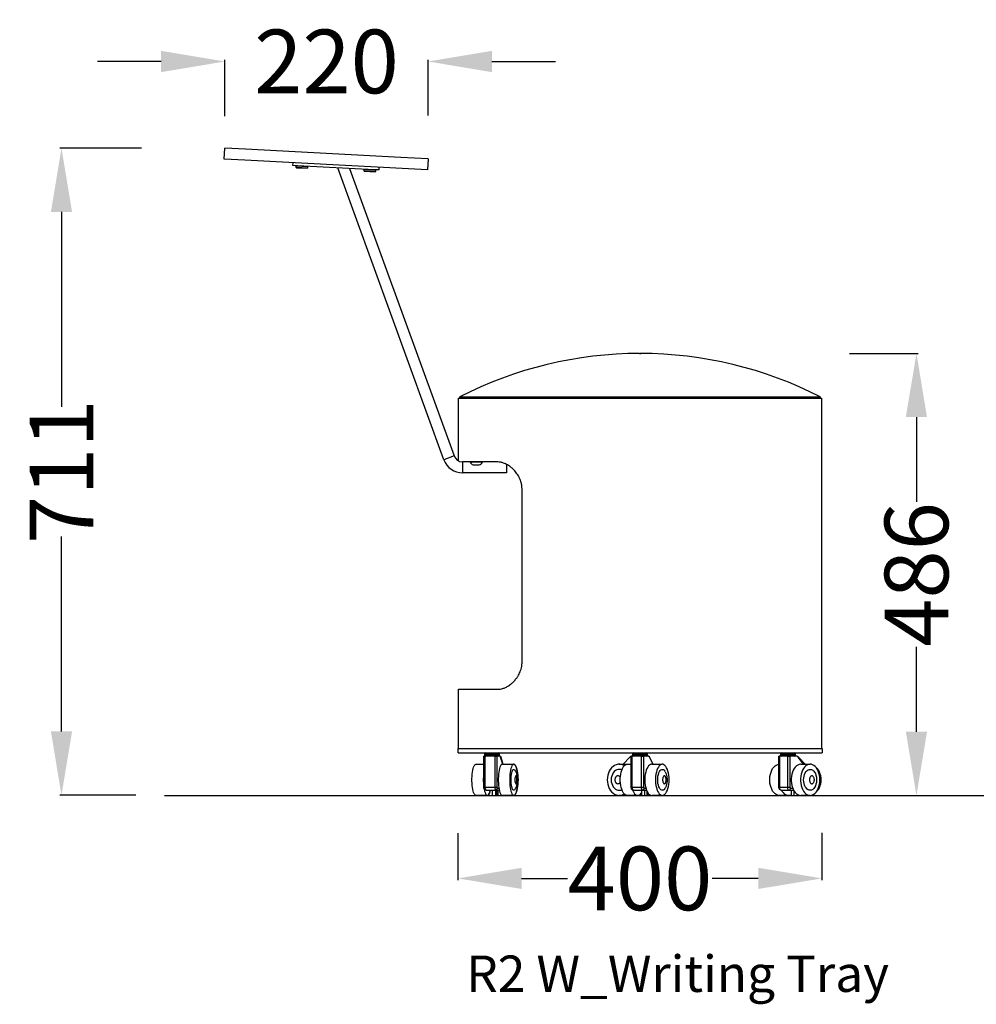
# Model space of a CAD drawing. Units: centimetres. Extents: x 2824 to 3435, y 772 to 1078.
# Drawn here: x 3071 to 3176, y 772 to 880 of the extents above; entities that cross this region are included whole.
import ezdxf

# ---------------------------------------------------------------- set-up
doc = ezdxf.new("R2010")
doc.units = ezdxf.units.CM
for name, color, linetype in [('NURUS CODE', 7, 'Continuous'), ('NURUS DIMENSION', 7, 'Continuous'), ('NURUS ELEVATION', 7, 'Continuous'), ('NURUS FURNITURE', 7, 'Continuous')]:
    doc.layers.add(name, color=color, linetype=linetype)
doc.styles.add('ARIAL', font='arial.ttf')
doc.dimstyles.new('yeni', dxfattribs={"dimtxt": 7, "dimasz": 7, "dimexe": 0.18, "dimexo": 0.0625, "dimgap": 0.09, "dimtad": 0, "dimdec": 0, "dimlfac": 10, "dimzin": 0, "dimdsep": 46, "dimtxsty": 'ARIAL', "dimcen": 0.09, "dimadec": 0, "dimazin": 0, "dimtfac": 1, "dimtdec": 0, "dimtofl": 0, "dimtmove": 0, "dimatfit": 3, "dimfxl": 1, "dimtolj": 1, "dimtzin": 0, "dimarcsym": 0})

# ---------------------------------------------------------------- blocks, each defined once
blk = doc.blocks.new('*D4')
at = {"layer": 'DEFPOINTS', "color": 0}
for p in [(3084.36, 865.76), (3075.5, 794.68), (3083.74, 794.68)]:
    blk.add_point(p, dxfattribs=at)
at = {"layer": 'NURUS DIMENSION', "color": 0, "lineweight": -2}
for p, q in [((3084.29, 865.76), (3075.32, 865.76)), ((3075.5, 858.76), (3075.5, 837.34)), ((3075.5, 801.68), (3075.5, 823.1)), ((3083.68, 794.68), (3075.32, 794.68))]:
    blk.add_line(p, q, dxfattribs=at)
at = {"layer": 'NURUS DIMENSION', "color": 0}
for points in [[(3074.34, 858.76), (3076.67, 858.76), (3075.5, 865.76)], [(3074.34, 801.68), (3076.67, 801.68), (3075.5, 794.68)]]:
    blk.add_solid(points, dxfattribs=at)
at = {"layer": 'NURUS DIMENSION', "color": 0, "insert": (3075.5, 830.22), "char_height": 7, "attachment_point": 5, "rotation": 90, "style": 'ARIAL'}
blk.add_mtext('\\A1;711', dxfattribs=at)
blk = doc.blocks.new('*D7')
at = {"layer": 'DEFPOINTS', "color": 0}
for p in [(3093.45, 875.29), (3093.45, 869.23), (3115.79, 869.28)]:
    blk.add_point(p, dxfattribs=at)
at = {"layer": 'NURUS DIMENSION', "color": 0, "lineweight": -2}
for p, q in [((3086.45, 875.29), (3079.45, 875.29)), ((3093.45, 869.29), (3093.45, 875.47)), ((3115.79, 869.34), (3115.79, 875.47)), ((3122.79, 875.29), (3129.79, 875.29))]:
    blk.add_line(p, q, dxfattribs=at)
at = {"layer": 'NURUS DIMENSION', "color": 0}
for points in [[(3086.45, 876.46), (3086.45, 874.12), (3093.45, 875.29)], [(3122.79, 876.46), (3122.79, 874.12), (3115.79, 875.29)]]:
    blk.add_solid(points, dxfattribs=at)
at = {"layer": 'NURUS DIMENSION', "color": 0, "insert": (3104.62, 875.29), "char_height": 7, "attachment_point": 5, "style": 'ARIAL'}
blk.add_mtext('\\A1;220', dxfattribs=at)
blk = doc.blocks.new('*D9')
at = {"layer": 'DEFPOINTS', "color": 0, "transparency": 16777216}
for p in [(3119.06, 790.55), (3159.06, 790.61), (3159.06, 785.53)]:
    blk.add_point(p, dxfattribs=at)
at = {"layer": 'NURUS DIMENSION', "color": 0, "lineweight": -2, "transparency": 16777216}
for p, q in [((3119.06, 790.49), (3119.06, 785.35)), ((3159.06, 790.55), (3159.06, 785.35)), ((3126.06, 785.53), (3131.11, 785.53)), ((3152.06, 785.53), (3147.01, 785.53))]:
    blk.add_line(p, q, dxfattribs=at)
at = {"layer": 'NURUS DIMENSION', "color": 0, "transparency": 16777216}
for points in [[(3126.06, 786.7), (3126.06, 784.37), (3119.06, 785.53)], [(3152.06, 786.7), (3152.06, 784.37), (3159.06, 785.53)]]:
    blk.add_solid(points, dxfattribs=at)
at = {"layer": 'NURUS DIMENSION', "color": 0, "transparency": 16777216, "insert": (3139.06, 785.53), "char_height": 7, "attachment_point": 5, "style": 'ARIAL'}
blk.add_mtext('\\A1;400', dxfattribs=at)
blk = doc.blocks.new('R2 W_Writing Tray_SIDE')
at = {"layer": 'NURUS FURNITURE'}
for p, q in [((-45.73, 21.35), (-45.67, 22.55)), ((-43.4, 22.43), (-45.67, 22.55)), ((-26.33, 21.53), (-43.4, 22.43)), ((-43.46, 21.23), (-45.73, 21.35)), ((-38.63, 20.98), (-43.46, 21.23)), ((-23.39, 20.18), (-38.63, 20.98)), ((-38.19, 20.65), (-38.18, 20.95)), ((-38.19, 20.65), (-38.18, 20.95)), ((-37.7, 20.63), (-38.19, 20.65)), ((-38.19, 20.65), (-38.19, 20.65)), ((-37.83, 20.43), (-37.82, 20.61)), ((-37.83, 20.43), (-37.82, 20.61)), ((-37.82, 20.61), (-36.57, 20.55)), ((-29.23, 20.18), (-37.7, 20.63)), ((-23.33, 21.38), (-26.33, 21.53)), ((-23.33, 21.38), (-23.39, 20.18)), ((-36.58, 20.37), (-37.83, 20.43)), ((-37.81, 20.41), (-36.6, 20.35)), ((-36.57, 20.55), (-36.58, 20.37)), ((-21.6, -11.67), (-33.27, 20.39)), ((-31.97, 20.33), (-20.48, -11.26)), ((-30.36, 20.04), (-30.35, 20.22)), ((-30.36, 20.04), (-30.35, 20.22)), ((-29.11, 19.98), (-30.36, 20.04)), ((-30.35, 20.22), (-29.1, 20.16)), ((-30.34, 20.02), (-29.13, 19.96)), ((-28.73, 20.16), (-29.23, 20.18)), ((-29.1, 20.16), (-29.11, 19.98)), ((-28.73, 20.16), (-28.71, 20.46)), ((-0.1, 0), (0, 0)), ((-20, -11.8), (-20, -4.9)), ((-20, -4.9), (19.9, -4.9)), ((-19.85, -4.9), (-19.85, -4.77)), ((-19.85, -4.77), (19.75, -4.77)), ((19.75, -4.77), (19.75, -4.9)), ((19.9, -4.9), (19.9, -43.4)), ((-20.48, -11.26), (-21.6, -11.67)), ((-15.69, -11.92), (-19.57, -11.92)), ((-19.54, -11.92), (-19.54, -13.12)), ((-18.72, -11.95), (-18.72, -11.92)), ((-17.37, -11.95), (-18.72, -11.95)), ((-18.38, -12.25), (-17.99, -12.25)), ((-17.99, -12.25), (-17.71, -12.25)), ((-17.37, -11.92), (-17.37, -11.95)), ((-14.74, -12.18), (-14.74, -12.52)), ((-14.74, -12.52), (-14.74, -13.12)), ((-14.74, -13.12), (-19.54, -13.12)), ((-13.01, -14.92), (-13.01, -14.87)), ((-13.01, -33.93), (-13.01, -14.92)), ((-20, -36.9), (-15.69, -36.9)), ((-20, -43.4), (-20, -36.9)), ((-20.05, -43.9), (-20.05, -43.4)), ((-20.05, -43.4), (-0.23, -43.4)), ((-20.05, -43.9), (-0.23, -43.9)), ((-17.2, -47.69), (-17.2, -44.23)), ((-17.05, -44.23), (-17.2, -44.23)), ((-17.09, -44.13), (-17.09, -44)), ((-17.09, -44), (-16.32, -44)), ((-17.09, -44.13), (-16.52, -44.13)), ((-17.05, -47.69), (-17.05, -44.23)), ((-15.99, -44.23), (-17.05, -44.23)), ((-16.52, -44.13), (-15.54, -44.13)), ((-16.32, -44), (-15.54, -44)), ((-15.99, -44.23), (-15.74, -44.23)), ((-15.99, -44.23), (-15.99, -47.69)), ((-15.74, -47.69), (-15.74, -44.23)), ((-15.45, -44.23), (-15.74, -44.23)), ((-15.54, -44), (-15.54, -44.13)), ((-15.54, -44), (-15.52, -44)), ((-15.54, -44.13), (-15.52, -44.13)), ((-15.52, -44), (-15.52, -44.13)), ((-15.45, -44.23), (-15.43, -44.23)), ((-15.13, -45.13), (-15.37, -44.35)), ((-15.37, -44.35), (-15.35, -44.35)), ((-15.35, -44.35), (-15.11, -45.13)), ((-1.18, -44.35), (-1.89, -45.13)), ((-1.01, -47.69), (-1.01, -44.23)), ((-0.9, -44.23), (-1.01, -44.23)), ((-0.9, -47.69), (-0.9, -44.23)), ((0.09, -44.23), (-0.9, -44.23)), ((-0.84, -44.13), (-0.84, -44)), ((-0.84, -44), (-0.21, -44)), ((-0.84, -44.13), (-0.41, -44.13)), ((-0.41, -44.13), (0.71, -44.13)), ((-0.36, -43.9), (-0.26, -43.9)), ((-0.23, -43.4), (19.95, -43.4)), ((-0.23, -43.9), (19.95, -43.9)), ((-0.21, -44), (0.71, -44)), ((0.09, -44.23), (0.09, -47.69)), ((0.09, -44.23), (0.36, -44.23)), ((0.36, -47.69), (0.36, -44.23)), ((0.84, -44.23), (0.36, -44.23)), ((0.71, -44), (0.71, -44.13)), ((0.71, -44), (0.74, -44)), ((0.71, -44.13), (0.74, -44.13)), ((0.74, -44), (0.74, -44.13)), ((0.92, -44.23), (0.84, -44.23)), ((0.92, -44.23), (0.96, -44.23)), ((0.92, -44.23), (0.92, -44.26)), ((0.96, -44.23), (0.96, -44.31)), ((1.39, -45.13), (0.98, -44.35)), ((15.21, -47.69), (15.21, -44.23)), ((15.29, -44.23), (15.21, -44.23)), ((15.29, -47.69), (15.29, -44.23)), ((16.15, -44.23), (15.29, -44.23)), ((15.42, -44.13), (15.42, -44)), ((15.42, -44), (15.89, -44)), ((15.42, -44.13), (15.72, -44.13)), ((15.72, -44.13), (16.97, -44.13)), ((15.89, -44), (16.97, -44)), ((16.15, -44.23), (16.15, -47.69)), ((16.15, -44.23), (16.43, -44.23)), ((16.43, -47.69), (16.43, -44.23)), ((17.12, -44.23), (16.43, -44.23)), ((16.97, -44), (16.97, -44.13)), ((16.97, -44), (16.99, -44)), ((16.97, -44.13), (16.99, -44.13)), ((16.99, -44), (16.99, -44.13)), ((17.9, -45.13), (17.32, -44.35)), ((18.09, -45.13), (17.36, -44.35)), ((19.95, -43.4), (19.95, -43.9)), ((-18.08, -45.13), (-17.2, -45.13)), ((-15.18, -45.13), (-13.93, -45.13)), ((-13.93, -45.13), (-13.91, -45.13)), ((-2.33, -45.13), (-1.51, -45.13)), ((-1.51, -45.13), (-1.49, -45.13)), ((-1.47, -45.13), (-1.01, -45.13)), ((1.23, -45.13), (2.39, -45.13)), ((17.62, -45.13), (18.64, -45.13)), ((-16.82, -48.56), (-18.08, -48.56)), ((-17.2, -47.69), (-17.05, -47.69)), ((-15.99, -47.69), (-17.05, -47.69)), ((-16.97, -47.99), (-15.91, -47.99)), ((-16.81, -48.56), (-16.82, -48.56)), ((-16.31, -47.99), (-16.31, -48.56)), ((-16.31, -48.56), (-15.95, -48.56)), ((-15.74, -47.69), (-15.99, -47.69)), ((-15.95, -47.99), (-15.95, -48.56)), ((-15.95, -48.56), (-15.79, -48.56)), ((-15.91, -47.99), (-15.52, -47.99)), ((-15.79, -48.56), (-15.79, -47.99)), ((-15.69, -48.56), (-15.79, -48.56)), ((-15.55, -47.79), (-15.72, -47.79)), ((-15.69, -47.99), (-15.69, -48.56)), ((-15.51, -47.99), (-15.52, -47.99)), ((-13.93, -48.56), (-15.18, -48.56)), ((-13.91, -48.56), (-13.93, -48.56)), ((-1.51, -48.56), (-2.33, -48.56)), ((-1.49, -48.56), (-1.51, -48.56)), ((-0.3, -48.56), (-1.47, -48.56)), ((-1.01, -47.69), (-0.9, -47.69)), ((0.09, -47.69), (-0.9, -47.69)), ((-0.77, -47.99), (0.22, -47.99)), ((0.12, -48.56), (-0.3, -48.56)), ((0.36, -47.69), (0.09, -47.69)), ((0.12, -47.99), (0.12, -48.56)), ((0.12, -48.56), (0.45, -48.56)), ((0.22, -47.99), (0.67, -47.99)), ((0.6, -47.79), (0.4, -47.79)), ((0.45, -47.99), (0.45, -48.56)), ((0.45, -48.56), (0.72, -48.56)), ((0.72, -48.56), (0.72, -48.12)), ((2.39, -48.56), (1.23, -48.56)), ((15.21, -47.69), (15.29, -47.69)), ((16.28, -48.56), (15.26, -48.56)), ((16.15, -47.69), (15.29, -47.69)), ((15.47, -47.99), (16.34, -47.99)), ((16.43, -47.69), (16.15, -47.69)), ((16.57, -48.56), (16.28, -48.56)), ((16.34, -47.99), (16.82, -47.99)), ((16.44, -48.54), (16.57, -48.56)), ((16.73, -47.79), (16.49, -47.79)), ((16.57, -47.99), (16.57, -48.56)), ((16.57, -48.56), (16.86, -48.56)), ((16.86, -48.05), (16.86, -48.56)), ((16.86, -48.56), (17.25, -48.56)), ((17.25, -48.56), (17.25, -48.46)), ((17.25, -48.56), (17.5, -48.56)), ((17.5, -48.56), (17.5, -48.55)), ((18.64, -48.56), (17.62, -48.56))]:
    blk.add_line(p, q, dxfattribs=at)
at = {"layer": 'NURUS FURNITURE', "flags": 128}
for points in [[(-15.37, -44.35), (-15.38, -44.32), (-15.39, -44.3), (-15.4, -44.28), (-15.41, -44.26), (-15.42, -44.25), (-15.43, -44.24), (-15.44, -44.23), (-15.45, -44.23)], [(-15.43, -44.23), (-15.42, -44.23), (-15.41, -44.24), (-15.4, -44.25), (-15.39, -44.26), (-15.38, -44.28), (-15.37, -44.3), (-15.36, -44.32), (-15.35, -44.35)], [(-18.08, -48.56), (-18.1, -48.56), (-18.16, -48.53), (-18.22, -48.47), (-18.28, -48.37), (-18.34, -48.24), (-18.39, -48.08), (-18.43, -47.89), (-18.47, -47.68), (-18.5, -47.46), (-18.51, -47.22), (-18.52, -46.97), (-18.52, -46.72), (-18.51, -46.47), (-18.5, -46.23), (-18.47, -46.01), (-18.43, -45.8), (-18.39, -45.61), (-18.34, -45.45), (-18.28, -45.32), (-18.22, -45.22), (-18.16, -45.16), (-18.1, -45.13), (-18.08, -45.13)], [(-15.18, -45.13), (-15.2, -45.13), (-15.26, -45.16), (-15.33, -45.22), (-15.39, -45.32), (-15.44, -45.45), (-15.49, -45.61), (-15.53, -45.8), (-15.57, -46.01), (-15.6, -46.23), (-15.62, -46.47), (-15.63, -46.72), (-15.63, -46.97), (-15.62, -47.22), (-15.6, -47.46), (-15.57, -47.68), (-15.53, -47.89), (-15.49, -48.08), (-15.44, -48.24), (-15.39, -48.37), (-15.33, -48.47), (-15.26, -48.53), (-15.2, -48.56), (-15.18, -48.56)], [(-13.48, -46.85), (-13.49, -46.6), (-13.5, -46.35), (-13.53, -46.12), (-13.56, -45.9), (-13.6, -45.7), (-13.64, -45.53), (-13.7, -45.38), (-13.75, -45.27), (-13.81, -45.19), (-13.88, -45.14), (-13.94, -45.13), (-14.01, -45.16), (-14.07, -45.22), (-14.13, -45.32), (-14.19, -45.45), (-14.24, -45.61), (-14.28, -45.8), (-14.31, -46.01), (-14.34, -46.23), (-14.36, -46.47), (-14.37, -46.72), (-14.37, -46.97), (-14.36, -47.22), (-14.34, -47.46), (-14.31, -47.68), (-14.28, -47.89), (-14.24, -48.08), (-14.19, -48.24), (-14.13, -48.37), (-14.07, -48.47), (-14.01, -48.53), (-13.94, -48.56), (-13.88, -48.55), (-13.81, -48.5), (-13.75, -48.42), (-13.7, -48.31), (-13.64, -48.16), (-13.6, -47.99), (-13.56, -47.79), (-13.53, -47.57), (-13.5, -47.34), (-13.49, -47.09), (-13.48, -46.85)], [(-13.91, -45.13), (-13.86, -45.14), (-13.8, -45.19), (-13.73, -45.27), (-13.68, -45.38), (-13.62, -45.53), (-13.58, -45.7), (-13.54, -45.9), (-13.5, -46.12), (-13.48, -46.35), (-13.47, -46.6), (-13.46, -46.85)], [(-1.78, -45.28), (-1.9, -45.22), (-2.09, -45.16), (-2.28, -45.13), (-2.47, -45.14), (-2.66, -45.19), (-2.85, -45.27), (-3.02, -45.38), (-3.18, -45.53), (-3.32, -45.7), (-3.44, -45.9), (-3.53, -46.12), (-3.6, -46.35), (-3.64, -46.6), (-3.66, -46.85)], [(-1.47, -48.56), (-1.5, -48.56), (-1.61, -48.53), (-1.71, -48.47), (-1.82, -48.37), (-1.91, -48.24), (-1.99, -48.08), (-2.07, -47.89), (-2.13, -47.68), (-2.17, -47.46), (-2.2, -47.22), (-2.22, -46.97), (-2.22, -46.72), (-2.2, -46.47), (-2.17, -46.23), (-2.13, -46.01), (-2.07, -45.8), (-1.99, -45.61), (-1.91, -45.45), (-1.82, -45.32), (-1.71, -45.22), (-1.61, -45.16), (-1.5, -45.13), (-1.47, -45.13)], [(1.23, -45.13), (1.2, -45.13), (1.09, -45.16), (0.98, -45.22), (0.88, -45.32), (0.79, -45.45), (0.71, -45.61), (0.63, -45.8), (0.57, -46.01), (0.53, -46.23), (0.49, -46.47), (0.48, -46.72), (0.48, -46.97), (0.49, -47.22), (0.53, -47.46), (0.57, -47.68), (0.63, -47.89), (0.71, -48.08), (0.79, -48.24), (0.88, -48.37), (0.98, -48.47), (1.09, -48.53), (1.2, -48.56), (1.23, -48.56)], [(3.14, -46.85), (3.14, -46.6), (3.11, -46.35), (3.07, -46.12), (3.02, -45.9), (2.95, -45.7), (2.87, -45.53), (2.79, -45.38), (2.69, -45.27), (2.58, -45.19), (2.48, -45.14), (2.37, -45.13), (2.26, -45.16), (2.15, -45.22), (2.05, -45.32), (1.96, -45.45), (1.87, -45.61), (1.8, -45.8), (1.74, -46.01), (1.69, -46.23), (1.66, -46.47), (1.65, -46.72), (1.65, -46.97), (1.66, -47.22), (1.69, -47.46), (1.74, -47.68), (1.8, -47.89), (1.87, -48.08), (1.96, -48.24), (2.05, -48.37), (2.15, -48.47), (2.26, -48.53), (2.37, -48.56), (2.48, -48.55), (2.58, -48.5), (2.69, -48.42), (2.79, -48.31), (2.87, -48.16), (2.95, -47.99), (3.02, -47.79), (3.07, -47.57), (3.11, -47.34), (3.14, -47.09), (3.14, -46.85)], [(15.26, -48.56), (15.22, -48.56), (15.07, -48.53), (14.92, -48.47), (14.78, -48.37), (14.64, -48.24), (14.52, -48.08), (14.42, -47.89), (14.34, -47.68), (14.27, -47.46), (14.22, -47.22), (14.2, -46.97), (14.2, -46.72), (14.22, -46.47), (14.27, -46.23), (14.34, -46.01), (14.42, -45.8), (14.52, -45.61), (14.64, -45.45), (14.78, -45.32), (14.92, -45.22), (15.07, -45.16), (15.21, -45.13)], [(17.62, -45.13), (17.58, -45.13), (17.42, -45.16), (17.27, -45.22), (17.13, -45.32), (17, -45.45), (16.88, -45.61), (16.77, -45.8), (16.69, -46.01), (16.62, -46.23), (16.58, -46.47), (16.56, -46.72), (16.56, -46.97), (16.58, -47.22), (16.62, -47.46), (16.69, -47.68), (16.77, -47.89), (16.88, -48.08), (17, -48.24), (17.13, -48.37), (17.27, -48.47), (17.42, -48.53), (17.58, -48.56), (17.62, -48.56)], [(19.7, -46.85), (19.69, -46.6), (19.65, -46.35), (19.6, -46.12), (19.52, -45.9), (19.43, -45.7), (19.32, -45.53), (19.19, -45.38), (19.05, -45.27), (18.91, -45.19), (18.75, -45.14), (18.6, -45.13), (18.44, -45.16), (18.29, -45.22), (18.15, -45.32), (18.02, -45.45), (17.9, -45.61), (17.79, -45.8), (17.71, -46.01), (17.64, -46.23), (17.6, -46.47), (17.58, -46.72), (17.58, -46.97), (17.6, -47.22), (17.64, -47.46), (17.71, -47.68), (17.79, -47.89), (17.9, -48.08), (18.02, -48.24), (18.15, -48.37), (18.29, -48.47), (18.44, -48.53), (18.6, -48.56), (18.75, -48.55), (18.91, -48.5), (19.05, -48.42), (19.19, -48.31), (19.32, -48.16), (19.43, -47.99), (19.52, -47.79), (19.6, -47.57), (19.65, -47.34), (19.69, -47.09), (19.7, -46.85)], [(-17.2, -45.91), (-17.21, -46.01), (-17.24, -46.23), (-17.26, -46.47), (-17.27, -46.72), (-17.27, -46.97), (-17.26, -47.22), (-17.24, -47.46), (-17.21, -47.68), (-17.18, -47.89), (-17.13, -48.08), (-17.08, -48.24), (-17.03, -48.37), (-16.97, -48.47), (-16.91, -48.53), (-16.84, -48.56), (-16.78, -48.55), (-16.71, -48.5), (-16.65, -48.42), (-16.59, -48.31), (-16.54, -48.16), (-16.49, -47.99)], [(-14.22, -46.85), (-14.22, -46.64), (-14.21, -46.44), (-14.18, -46.26), (-14.15, -46.09), (-14.11, -45.95), (-14.07, -45.83), (-14.02, -45.75), (-13.97, -45.71), (-13.91, -45.7), (-13.86, -45.72), (-13.82, -45.77)], [(-2.05, -45.75), (-2.13, -45.72), (-2.29, -45.7), (-2.45, -45.71), (-2.6, -45.75), (-2.75, -45.83), (-2.88, -45.95), (-3, -46.09), (-3.09, -46.26), (-3.16, -46.44), (-3.21, -46.64), (-3.22, -46.85)], [(1.89, -46.85), (1.9, -46.64), (1.92, -46.44), (1.96, -46.26), (2.02, -46.09), (2.08, -45.95), (2.16, -45.83), (2.24, -45.75), (2.33, -45.71), (2.42, -45.7), (2.51, -45.72), (2.59, -45.79), (2.67, -45.89), (2.71, -45.95)], [(17.92, -46.85), (17.93, -46.64), (17.97, -46.44), (18.02, -46.26), (18.1, -46.09), (18.19, -45.95), (18.3, -45.83), (18.42, -45.75), (18.54, -45.71), (18.67, -45.7), (18.79, -45.72), (18.92, -45.79), (19.03, -45.89), (19.13, -46.01), (19.21, -46.17), (19.28, -46.35), (19.32, -46.54), (19.35, -46.74), (19.35, -46.95), (19.32, -47.15), (19.28, -47.34), (19.21, -47.52), (19.13, -47.68), (19.03, -47.8), (18.92, -47.9), (18.79, -47.97), (18.67, -47.99), (18.54, -47.98), (18.42, -47.94), (18.3, -47.86), (18.19, -47.74), (18.1, -47.6), (18.02, -47.43), (17.97, -47.25), (17.93, -47.05), (17.92, -46.85)], [(-13.82, -47.92), (-13.86, -47.97), (-13.91, -47.99), (-13.97, -47.98), (-14.02, -47.94), (-14.07, -47.86), (-14.11, -47.74), (-14.15, -47.6), (-14.18, -47.43), (-14.21, -47.25), (-14.22, -47.05), (-14.22, -46.85)], [(-13.46, -46.85), (-13.47, -47.09), (-13.48, -47.34), (-13.5, -47.57), (-13.54, -47.79), (-13.58, -47.99), (-13.62, -48.16), (-13.68, -48.31), (-13.73, -48.42), (-13.8, -48.5), (-13.86, -48.55), (-13.91, -48.56)], [(-3.66, -46.85), (-3.64, -47.09), (-3.6, -47.34), (-3.53, -47.57), (-3.44, -47.79), (-3.32, -47.99), (-3.18, -48.16), (-3.02, -48.31), (-2.85, -48.42), (-2.66, -48.5), (-2.47, -48.55), (-2.28, -48.56), (-2.09, -48.53), (-1.9, -48.47), (-1.78, -48.41)], [(-3.22, -46.85), (-3.21, -47.05), (-3.16, -47.25), (-3.09, -47.43), (-3, -47.6), (-2.88, -47.74), (-2.75, -47.86), (-2.6, -47.94), (-2.45, -47.98), (-2.29, -47.99), (-2.13, -47.97), (-2.05, -47.94)], [(2.71, -47.74), (2.67, -47.8), (2.59, -47.9), (2.51, -47.97), (2.42, -47.99), (2.33, -47.98), (2.24, -47.94), (2.16, -47.86), (2.08, -47.74), (2.02, -47.6), (1.96, -47.43), (1.92, -47.25), (1.9, -47.05), (1.89, -46.85)], [(-16.81, -48.56), (-16.76, -48.55), (-16.69, -48.5), (-16.63, -48.42), (-16.57, -48.31), (-16.52, -48.16), (-16.47, -47.99)], [(-0.77, -47.99), (-0.8, -47.98), (-0.82, -47.97), (-0.84, -47.94), (-0.86, -47.9), (-0.88, -47.86), (-0.89, -47.8), (-0.9, -47.75), (-0.9, -47.69)], [(-0.87, -47.98), (-0.82, -48.08), (-0.74, -48.24), (-0.65, -48.37), (-0.55, -48.47), (-0.44, -48.53), (-0.33, -48.56), (-0.22, -48.55), (-0.11, -48.5), (-0.01, -48.42), (0.09, -48.31), (0.12, -48.26)], [(0.12, -48.41), (0, -48.47), (-0.14, -48.52)], [(0.09, -47.69), (0.09, -47.75), (0.1, -47.8), (0.11, -47.86), (0.13, -47.9), (0.15, -47.94), (0.17, -47.97), (0.19, -47.98), (0.22, -47.99)], [(0.92, -48.42), (0.82, -48.47), (0.72, -48.5)], [(15.47, -47.99), (15.44, -47.98), (15.4, -47.97), (15.37, -47.94), (15.34, -47.9), (15.32, -47.86), (15.3, -47.8), (15.29, -47.75), (15.29, -47.69)], [(15.49, -47.99), (15.54, -48.08), (15.66, -48.24), (15.8, -48.37), (15.94, -48.47), (16.09, -48.53), (16.24, -48.56), (16.4, -48.55), (16.55, -48.5), (16.57, -48.5)], [(16.15, -47.69), (16.15, -47.75), (16.16, -47.8), (16.18, -47.86), (16.2, -47.9), (16.23, -47.94), (16.27, -47.97), (16.3, -47.98), (16.34, -47.99)], [(17.25, -48.47), (17.26, -48.47), (17.33, -48.5)]]:
    blk.add_lwpolyline(points, dxfattribs=at)
at = {"layer": 'NURUS FURNITURE'}
for centre, radius, start, end in [((-37.8, 20.61), 0.02, 87, 177), ((-36.59, 20.55), 0.02, 357, 87), ((-37.81, 20.43), 0.02, 177, 267), ((-37.81, 20.43), 0.02, 177, 267), ((-36.6, 20.37), 0.02, 267, 357), ((-30.34, 20.04), 0.02, 177, 267), ((-30.33, 20.22), 0.02, 87, 177), ((-30.33, 20.22), 0.02, 87, 177), ((-29.13, 19.98), 0.02, 267, 357), ((-29.12, 20.16), 0.02, 357, 87), ((-0.1, -43.24), 43.24, 90, 117.1795), ((0, -43.24), 43.24, 62.8205, 90), ((-19.54, -10.92), 2.2, 200, 270), ((-19.54, -10.92), 1, 200, 266.7098), ((-18.05, -11.51), 0.805, 213.0468, 245.2214), ((-18.05, -11.51), 0.805, 294.7786, 326.9532), ((-16.99, -44), 0.1, 90, 180), ((-16.99, -44.13), 0.1, 180, 270), ((-15.64, -44), 0.1, 0, 90), ((-15.64, -44.13), 0.1, 270, 0), ((-15.62, -44), 0.1, 0, 90), ((-15.62, -44.13), 0.1, 270, 0), ((-0.91, -44.59), 0.362, 107.4789, 138.486), ((-0.74, -44), 0.1, 90, 180), ((-0.74, -44.13), 0.1, 180, 270), ((0.61, -44), 0.1, 0, 90), ((0.61, -44.13), 0.1, 270, 0), ((0.64, -44), 0.1, 0, 90), ((0.64, -44.13), 0.1, 270, 360), ((0.81, -44.41), 0.181, 19.3289, 80.6782), ((15.52, -44), 0.1, 90, 180), ((15.52, -44.13), 0.1, 180, 270), ((16.87, -44), 0.1, 0, 90), ((16.87, -44.13), 0.1, 270, 0), ((16.89, -44), 0.1, 0, 90), ((16.89, -44.13), 0.1, 270, 0), ((17.11, -44.49), 0.256, 32.317, 86.4788), ((17.09, -44.59), 0.367, 41.9734, 74.1895), ((18.03, -46.77), 1.81, 357.7324, 51.7197), ((2.76, -46.85), 3.81, 171.7457, 188.2543), ((18.03, -46.92), 1.81, 308.2803, 2.2676), ((-16.7, -47.76), 0.355, 168.6309, 220.3907), ((-15.64, -47.76), 0.355, 168.6309, 220.3907), ((-15.91, -47.79), 0.197, 271.0102, 0.9758), ((0.21, -47.8), 0.191, 273.1908, 2.8697), ((16.31, -47.81), 0.182, 277.7148, 6.0463)]:
    blk.add_arc(centre, radius, start, end, dxfattribs=at)
for points, knots in [([(-14.41, -12.37), (-14.48, -12.33), (-14.69, -12.2), (-15.01, -12.05), (-15.37, -11.95), (-15.58, -11.93), (-15.69, -11.92)], [0, 0, 0, 0, 0.1611129, 0.4844003, 0.7406042, 1, 1, 1, 1]), ([(-13.65, -13.11), (-13.71, -13.04), (-13.85, -12.86), (-14.11, -12.6), (-14.31, -12.45), (-14.41, -12.37)], [0, 0, 0, 0, 0.244229, 0.619046, 1, 1, 1, 1]), ([(-13.22, -13.86), (-13.26, -13.76), (-13.34, -13.58), (-13.49, -13.33), (-13.6, -13.18), (-13.65, -13.11)], [0, 0, 0, 0, 0.348952, 0.672563, 1, 1, 1, 1]), ([(-13.01, -14.87), (-13.02, -14.76), (-13.03, -14.53), (-13.1, -14.19), (-13.18, -13.97), (-13.22, -13.86)], [0, 0, 0, 0, 0.312827, 0.651627, 1, 1, 1, 1]), ([(-13.22, -34.97), (-13.19, -34.87), (-13.12, -34.68), (-13.03, -34.33), (-13.02, -34.08), (-13.01, -33.93)], [0, 0, 0, 0, 0.294536, 0.589734, 1, 1, 1, 1]), ([(-13.65, -35.72), (-13.59, -35.64), (-13.48, -35.49), (-13.34, -35.24), (-13.26, -35.06), (-13.22, -34.97)], [0, 0, 0, 0, 0.347284, 0.671714, 1, 1, 1, 1]), ([(-15.69, -36.9), (-15.62, -36.9), (-15.42, -36.89), (-15.1, -36.81), (-14.74, -36.66), (-14.52, -36.52), (-14.41, -36.45)], [0, 0, 0, 0, 0.163536, 0.49173, 0.74435, 1, 1, 1, 1]), ([(-14.41, -36.45), (-14.35, -36.4), (-14.18, -36.28), (-13.92, -36.05), (-13.74, -35.83), (-13.65, -35.72)], [0, 0, 0, 0, 0.247499, 0.620718, 1, 1, 1, 1]), ([(-13.82, -45.78), (-13.8, -45.81), (-13.74, -45.88), (-13.67, -46.03), (-13.61, -46.2), (-13.58, -46.36), (-13.56, -46.49), (-13.54, -46.61), (-13.54, -46.73), (-13.53, -46.81), (-13.53, -46.85)], [0, 0, 0, 0, 0.090177, 0.254851, 0.430695, 0.585669, 0.701528, 0.794667, 0.90103, 1, 1, 1, 1]), ([(-13.61, -46.54), (-13.62, -46.5), (-13.63, -46.45), (-13.66, -46.42), (-13.69, -46.41), (-13.71, -46.42), (-13.74, -46.45), (-13.77, -46.53), (-13.79, -46.65), (-13.8, -46.76), (-13.8, -46.85), (-13.8, -46.93), (-13.79, -47.04), (-13.77, -47.11), (-13.77, -47.15)], [0, 0, 0, 0, 0.119728, 0.18418, 0.25, 0.31582, 0.380272, 0.5, 0.619728, 0.68418, 0.75, 0.81582, 0.880272, 1, 1, 1, 1]), ([(-2.49, -46.41), (-2.53, -46.42), (-2.59, -46.43), (-2.67, -46.48), (-2.73, -46.54), (-2.77, -46.61), (-2.81, -46.71), (-2.83, -46.85), (-2.81, -46.98), (-2.77, -47.08), (-2.73, -47.15), (-2.67, -47.21), (-2.59, -47.26), (-2.53, -47.27), (-2.49, -47.28)], [0, 0, 0, 0, 0.119728, 0.18418, 0.25, 0.31582, 0.380272, 0.5, 0.619728, 0.68418, 0.75, 0.81582, 0.880272, 1, 1, 1, 1]), ([(-2.21, -46.6), (-2.22, -46.58), (-2.25, -46.53), (-2.3, -46.48), (-2.38, -46.43), (-2.44, -46.42), (-2.49, -46.41)], [0, 0, 0, 0, 0.20093, 0.411308, 0.617314, 1, 1, 1, 1]), ([(2.75, -46.54), (2.74, -46.5), (2.71, -46.45), (2.66, -46.42), (2.62, -46.41), (2.58, -46.42), (2.53, -46.45), (2.48, -46.53), (2.45, -46.65), (2.43, -46.76), (2.43, -46.85), (2.43, -46.93), (2.45, -47.04), (2.47, -47.11), (2.49, -47.15)], [0, 0, 0, 0, 0.119728, 0.18418, 0.25, 0.31582, 0.380272, 0.5, 0.619728, 0.68418, 0.75, 0.81582, 0.880272, 1, 1, 1, 1]), ([(2.71, -45.96), (2.74, -46.02), (2.8, -46.13), (2.85, -46.3), (2.89, -46.45), (2.91, -46.59), (2.92, -46.72), (2.92, -46.81), (2.92, -46.85)], [0, 0, 0, 0, 0.211139, 0.419583, 0.586988, 0.721565, 0.878228, 1, 1, 1, 1]), ([(19.02, -46.54), (19, -46.5), (18.96, -46.45), (18.89, -46.42), (18.83, -46.41), (18.78, -46.42), (18.71, -46.45), (18.64, -46.53), (18.59, -46.65), (18.57, -46.76), (18.56, -46.85), (18.57, -46.93), (18.59, -47.04), (18.62, -47.11), (18.64, -47.15)], [0, 0, 0, 0, 0.119728, 0.18418, 0.25, 0.31582, 0.380272, 0.5, 0.619728, 0.68418, 0.75, 0.81582, 0.880272, 1, 1, 1, 1]), ([(-13.53, -46.85), (-13.54, -46.91), (-13.54, -47), (-13.55, -47.14), (-13.56, -47.25), (-13.59, -47.39), (-13.63, -47.54), (-13.69, -47.7), (-13.75, -47.83), (-13.8, -47.89), (-13.82, -47.91)], [0, 0, 0, 0, 0.172383, 0.24009, 0.355641, 0.478927, 0.623096, 0.780518, 0.934043, 1, 1, 1, 1]), ([(-13.77, -47.15), (-13.75, -47.19), (-13.74, -47.24), (-13.71, -47.27), (-13.69, -47.28), (-13.66, -47.27), (-13.63, -47.24), (-13.6, -47.16), (-13.58, -47.04), (-13.57, -46.93), (-13.57, -46.85), (-13.57, -46.76), (-13.58, -46.65), (-13.6, -46.58), (-13.61, -46.54)], [0, 0, 0, 0, 0.1197284, 0.1841803, 0.25, 0.3158197, 0.3802716, 0.5, 0.6197284, 0.6841803, 0.75, 0.8158197, 0.8802716, 1, 1, 1, 1]), ([(-2.49, -47.28), (-2.44, -47.27), (-2.38, -47.26), (-2.3, -47.21), (-2.25, -47.16), (-2.22, -47.11), (-2.21, -47.09)], [0, 0, 0, 0, 0.382679, 0.588681, 0.799055, 1, 1, 1, 1]), ([(2.49, -47.15), (2.5, -47.19), (2.53, -47.24), (2.58, -47.27), (2.62, -47.28), (2.66, -47.27), (2.71, -47.24), (2.76, -47.16), (2.79, -47.04), (2.81, -46.93), (2.81, -46.85), (2.81, -46.76), (2.79, -46.65), (2.77, -46.58), (2.75, -46.54)], [0, 0, 0, 0, 0.1197284, 0.1841803, 0.25, 0.3158197, 0.3802716, 0.5, 0.6197284, 0.6841803, 0.75, 0.8158197, 0.8802716, 1, 1, 1, 1]), ([(2.92, -46.85), (2.92, -46.92), (2.92, -47.03), (2.9, -47.18), (2.87, -47.31), (2.83, -47.47), (2.78, -47.61), (2.73, -47.7), (2.71, -47.73)], [0, 0, 0, 0, 0.241743, 0.339512, 0.503667, 0.676072, 0.865101, 1, 1, 1, 1]), ([(18.64, -47.15), (18.67, -47.19), (18.71, -47.24), (18.78, -47.27), (18.83, -47.28), (18.89, -47.27), (18.95, -47.24), (19.03, -47.16), (19.08, -47.04), (19.1, -46.93), (19.1, -46.85), (19.1, -46.76), (19.08, -46.65), (19.04, -46.58), (19.02, -46.54)], [0, 0, 0, 0, 0.119728, 0.18418, 0.25, 0.31582, 0.380272, 0.5, 0.619728, 0.68418, 0.75, 0.81582, 0.880272, 1, 1, 1, 1]), ([(-16.97, -47.99), (-16.99, -47.99), (-17.03, -47.99), (-17.09, -47.96), (-17.14, -47.91), (-17.17, -47.85), (-17.19, -47.8), (-17.2, -47.75), (-17.2, -47.71), (-17.2, -47.69)], [0, 0, 0, 0, 0.085524, 0.272631, 0.474747, 0.611471, 0.719896, 0.838704, 1, 1, 1, 1]), ([(-15.74, -47.69), (-15.74, -47.7), (-15.74, -47.72), (-15.74, -47.75), (-15.73, -47.76), (-15.73, -47.77), (-15.72, -47.79), (-15.72, -47.79), (-15.72, -47.79)], [0, 0, 0, 0, 0.239443, 0.369893, 0.5, 0.63045, 0.760557, 1, 1, 1, 1]), ([(-0.77, -47.99), (-0.79, -47.99), (-0.84, -47.98), (-0.91, -47.94), (-0.96, -47.89), (-0.99, -47.83), (-1.01, -47.77), (-1.01, -47.72), (-1.01, -47.69)], [0, 0, 0, 0, 0.161972, 0.345728, 0.531279, 0.662777, 0.791528, 1, 1, 1, 1]), ([(0.36, -47.69), (0.36, -47.7), (0.36, -47.72), (0.36, -47.75), (0.37, -47.76), (0.37, -47.77), (0.39, -47.79), (0.39, -47.79), (0.4, -47.79)], [0, 0, 0, 0, 0.239443, 0.3698927, 0.5000002, 0.6304498, 0.760557, 1, 1, 1, 1]), ([(15.47, -47.99), (15.44, -47.99), (15.39, -47.98), (15.32, -47.94), (15.27, -47.88), (15.24, -47.82), (15.22, -47.76), (15.21, -47.72), (15.21, -47.69)], [0, 0, 0, 0, 0.194215, 0.382529, 0.567588, 0.693492, 0.829238, 1, 1, 1, 1]), ([(16.43, -47.69), (16.43, -47.7), (16.43, -47.72), (16.44, -47.75), (16.45, -47.76), (16.46, -47.77), (16.47, -47.79), (16.49, -47.79), (16.49, -47.79)], [0, 0, 0, 0, 0.239443, 0.369893, 0.5, 0.63045, 0.760557, 1, 1, 1, 1])]:
    blk.add_open_spline(points, degree=3, knots=knots, dxfattribs=at)
blk.add_point((0, 0), dxfattribs=at)
blk = doc.blocks.new('*D26')
at = {"layer": 'DEFPOINTS', "color": 0}
for p in [(3162.04, 843.21), (3169.44, 843.21), (3165.13, 794.65)]:
    blk.add_point(p, dxfattribs=at)
at = {"layer": 'NURUS FURNITURE', "color": 0, "lineweight": -2}
for p, q in [((3162.1, 843.21), (3169.62, 843.21)), ((3169.44, 836.21), (3169.44, 826.89)), ((3169.44, 801.65), (3169.44, 810.97)), ((3165.19, 794.65), (3169.62, 794.65))]:
    blk.add_line(p, q, dxfattribs=at)
at = {"layer": 'NURUS FURNITURE', "color": 0}
for points in [[(3168.27, 836.21), (3170.6, 836.21), (3169.44, 843.21)], [(3168.27, 801.65), (3170.6, 801.65), (3169.44, 794.65)]]:
    blk.add_solid(points, dxfattribs=at)
at = {"layer": 'NURUS FURNITURE', "color": 0, "insert": (3169.44, 818.93), "char_height": 7, "attachment_point": 5, "rotation": 90, "style": 'ARIAL'}
blk.add_mtext('\\A1;486', dxfattribs=at)

msp = doc.modelspace()

# ---------------------------------------------------------------- linework, layer by layer
msp.add_line((3086.82, 794.65), (3434.62, 794.65))

# ---------------------------------------------------------------- block references
at = {"layer": 'NURUS ELEVATION'}
msp.add_blockref('R2 W_Writing Tray_SIDE', (3139.12, 843.21), dxfattribs=at)

# ---------------------------------------------------------------- texts
at = {"layer": 'NURUS CODE', "insert": (3119.97, 777.06), "char_height": 4, "width": 101.3863, "attachment_point": 1}
msp.add_mtext('{\\fCentury Gothic|b0|i0|c162|p34;R2 W_Writing Tray}', dxfattribs=at)

# ---------------------------------------------------------------- dimensions: what is measured, and where the dimension line sits
at = {"layer": 'NURUS DIMENSION'}
dim = msp.add_linear_dim(base=(3093.45, 875.29), p1=(3115.79, 869.28), p2=(3093.45, 869.23), text='220', dimstyle='yeni', dxfattribs=at)
dim.commit()
dim.dimension.update_dxf_attribs({"geometry": '*D7', "text_midpoint": (3104.62, 875.29)})
dim = msp.add_linear_dim(base=(3075.5, 794.68), p1=(3084.36, 865.76), p2=(3083.74, 794.68), angle=90, text='711', dimstyle='yeni', dxfattribs=at)
dim.commit()
dim.dimension.update_dxf_attribs({"geometry": '*D4', "text_midpoint": (3075.5, 830.22)})
dim = msp.add_linear_dim(base=(3159.06, 785.53), p1=(3119.06, 790.55), p2=(3159.06, 790.61), dimstyle='yeni', dxfattribs=at)
dim.commit()
dim.dimension.update_dxf_attribs({"geometry": '*D9', "text_midpoint": (3139.06, 785.53)})
at = {"layer": 'NURUS FURNITURE'}
dim = msp.add_linear_dim(base=(3169.44, 843.21), p1=(3165.13, 794.65), p2=(3162.04, 843.21), angle=90, text='486', dimstyle='yeni', dxfattribs=at)
dim.commit()
dim.dimension.update_dxf_attribs({"geometry": '*D26', "text_midpoint": (3169.44, 818.93)})

doc.saveas('drawing.dxf')
